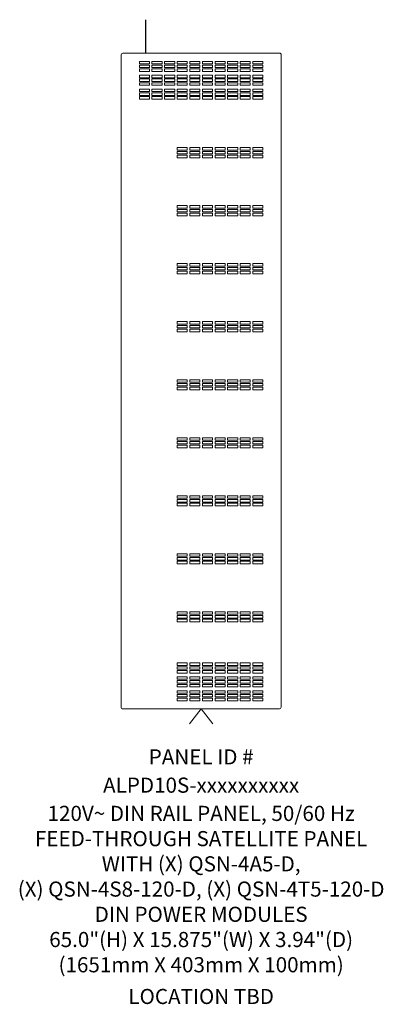
# Model space of a CAD drawing. Units: inches. Extents: x 43.7 to 75.6, y 56 to 78.7.
# Drawn here: x 59.3 to 61.6, y 63 to 69.1 of the extents above; entities that cross this region are included whole.
import ezdxf
from ezdxf.enums import TextEntityAlignment as Align

# ---------------------------------------------------------------- set-up
doc = ezdxf.new("R2010")
doc.units = ezdxf.units.IN
doc.header["$MEASUREMENT"] = 0
doc.layers.add('Device', color=7, linetype='Continuous', lineweight=5)
doc.layers.add('Lutron - QS Link Wiring', color=151, linetype='Continuous', lineweight=20)
for name, color, linetype in [('Lutron_Description', 7, 'Continuous'), ('Lutron_Location', 5, 'Continuous'), ('Lutron_Panel_ID', 213, 'Continuous'), ('Lutron_Part_Number', 1, 'Continuous')]:
    doc.layers.add(name, color=color, linetype=linetype)
doc.styles.add('_ARIAL', font='arial.ttf', dxfattribs={"height": 0.09375})

msp = doc.modelspace()

# ---------------------------------------------------------------- linework, layer by layer
msp.add_line((60.0859, 68.8605), (60.0859, 69.0676))
at = {"layer": 'Device', "lineweight": 13}
msp.add_lwpolyline([(60.9132, 64.798, 0.414055), (60.9244, 64.8092), (60.9244, 68.8492, 0.414417), (60.9132, 68.8605), (59.9435, 68.8605, 0.414055), (59.9322, 68.8492), (59.9322, 64.8092, 0.414417), (59.9435, 64.798)], format="xyb", close=True, dxfattribs=at)
at = {"layer": 'Device'}
for points in [[(60.0455, 68.8097), (60.0455, 68.7941), (60.108, 68.7941), (60.108, 68.8097), (60.0455, 68.8097)], [(60.1236, 68.8097), (60.1236, 68.7941), (60.1861, 68.7941), (60.1861, 68.8097), (60.1236, 68.8097)], [(60.2018, 68.8097), (60.2018, 68.7941), (60.2643, 68.7941), (60.2643, 68.8097), (60.2018, 68.8097)], [(60.2799, 68.8097), (60.2799, 68.7941), (60.3424, 68.7941), (60.3424, 68.8097), (60.2799, 68.8097)], [(60.358, 68.8097), (60.358, 68.7941), (60.4205, 68.7941), (60.4205, 68.8097), (60.358, 68.8097)], [(60.4361, 68.8097), (60.4361, 68.7941), (60.4986, 68.7941), (60.4986, 68.8097), (60.4361, 68.8097)], [(60.5143, 68.8097), (60.5143, 68.7941), (60.5768, 68.7941), (60.5768, 68.8097), (60.5143, 68.8097)], [(60.5924, 68.8097), (60.5924, 68.7941), (60.6549, 68.7941), (60.6549, 68.8097), (60.5924, 68.8097)], [(60.6705, 68.8097), (60.6705, 68.7941), (60.733, 68.7941), (60.733, 68.8097), (60.6705, 68.8097)], [(60.7486, 68.8097), (60.7486, 68.7941), (60.8111, 68.7941), (60.8111, 68.8097), (60.7486, 68.8097)], [(60.0455, 68.7863), (60.0455, 68.7706), (60.108, 68.7706), (60.108, 68.7863), (60.0455, 68.7863)], [(60.0455, 68.7628), (60.0455, 68.7472), (60.108, 68.7472), (60.108, 68.7628), (60.0455, 68.7628)], [(60.1236, 68.7863), (60.1236, 68.7706), (60.1861, 68.7706), (60.1861, 68.7863), (60.1236, 68.7863)], [(60.1236, 68.7628), (60.1236, 68.7472), (60.1861, 68.7472), (60.1861, 68.7628), (60.1236, 68.7628)], [(60.2018, 68.7863), (60.2018, 68.7706), (60.2643, 68.7706), (60.2643, 68.7863), (60.2018, 68.7863)], [(60.2018, 68.7628), (60.2018, 68.7472), (60.2643, 68.7472), (60.2643, 68.7628), (60.2018, 68.7628)], [(60.2799, 68.7863), (60.2799, 68.7706), (60.3424, 68.7706), (60.3424, 68.7863), (60.2799, 68.7863)], [(60.2799, 68.7628), (60.2799, 68.7472), (60.3424, 68.7472), (60.3424, 68.7628), (60.2799, 68.7628)], [(60.358, 68.7863), (60.358, 68.7706), (60.4205, 68.7706), (60.4205, 68.7863), (60.358, 68.7863)], [(60.358, 68.7628), (60.358, 68.7472), (60.4205, 68.7472), (60.4205, 68.7628), (60.358, 68.7628)], [(60.4361, 68.7863), (60.4361, 68.7706), (60.4986, 68.7706), (60.4986, 68.7863), (60.4361, 68.7863)], [(60.4361, 68.7628), (60.4361, 68.7472), (60.4986, 68.7472), (60.4986, 68.7628), (60.4361, 68.7628)], [(60.5143, 68.7863), (60.5143, 68.7706), (60.5768, 68.7706), (60.5768, 68.7863), (60.5143, 68.7863)], [(60.5143, 68.7628), (60.5143, 68.7472), (60.5768, 68.7472), (60.5768, 68.7628), (60.5143, 68.7628)], [(60.5924, 68.7863), (60.5924, 68.7706), (60.6549, 68.7706), (60.6549, 68.7863), (60.5924, 68.7863)], [(60.5924, 68.7628), (60.5924, 68.7472), (60.6549, 68.7472), (60.6549, 68.7628), (60.5924, 68.7628)], [(60.6705, 68.7863), (60.6705, 68.7706), (60.733, 68.7706), (60.733, 68.7863), (60.6705, 68.7863)], [(60.6705, 68.7628), (60.6705, 68.7472), (60.733, 68.7472), (60.733, 68.7628), (60.6705, 68.7628)], [(60.7486, 68.7863), (60.7486, 68.7706), (60.8111, 68.7706), (60.8111, 68.7863), (60.7486, 68.7863)], [(60.7486, 68.7628), (60.7486, 68.7472), (60.8111, 68.7472), (60.8111, 68.7628), (60.7486, 68.7628)], [(60.0455, 68.7238), (60.0455, 68.7082), (60.108, 68.7082), (60.108, 68.7238), (60.0455, 68.7238)], [(60.0455, 68.7003), (60.0455, 68.6847), (60.108, 68.6847), (60.108, 68.7003), (60.0455, 68.7003)], [(60.0455, 68.6769), (60.0455, 68.6613), (60.108, 68.6613), (60.108, 68.6769), (60.0455, 68.6769)], [(60.1236, 68.7238), (60.1236, 68.7082), (60.1861, 68.7082), (60.1861, 68.7238), (60.1236, 68.7238)], [(60.1236, 68.7003), (60.1236, 68.6847), (60.1861, 68.6847), (60.1861, 68.7003), (60.1236, 68.7003)], [(60.1236, 68.6769), (60.1236, 68.6613), (60.1861, 68.6613), (60.1861, 68.6769), (60.1236, 68.6769)], [(60.2018, 68.7238), (60.2018, 68.7082), (60.2643, 68.7082), (60.2643, 68.7238), (60.2018, 68.7238)], [(60.2018, 68.7003), (60.2018, 68.6847), (60.2643, 68.6847), (60.2643, 68.7003), (60.2018, 68.7003)], [(60.2018, 68.6769), (60.2018, 68.6613), (60.2643, 68.6613), (60.2643, 68.6769), (60.2018, 68.6769)], [(60.2799, 68.7238), (60.2799, 68.7082), (60.3424, 68.7082), (60.3424, 68.7238), (60.2799, 68.7238)], [(60.2799, 68.7003), (60.2799, 68.6847), (60.3424, 68.6847), (60.3424, 68.7003), (60.2799, 68.7003)], [(60.2799, 68.6769), (60.2799, 68.6613), (60.3424, 68.6613), (60.3424, 68.6769), (60.2799, 68.6769)], [(60.358, 68.7238), (60.358, 68.7082), (60.4205, 68.7082), (60.4205, 68.7238), (60.358, 68.7238)], [(60.358, 68.7003), (60.358, 68.6847), (60.4205, 68.6847), (60.4205, 68.7003), (60.358, 68.7003)], [(60.358, 68.6769), (60.358, 68.6613), (60.4205, 68.6613), (60.4205, 68.6769), (60.358, 68.6769)], [(60.4361, 68.7238), (60.4361, 68.7082), (60.4986, 68.7082), (60.4986, 68.7238), (60.4361, 68.7238)], [(60.4361, 68.7003), (60.4361, 68.6847), (60.4986, 68.6847), (60.4986, 68.7003), (60.4361, 68.7003)], [(60.4361, 68.6769), (60.4361, 68.6613), (60.4986, 68.6613), (60.4986, 68.6769), (60.4361, 68.6769)], [(60.5143, 68.7238), (60.5143, 68.7082), (60.5768, 68.7082), (60.5768, 68.7238), (60.5143, 68.7238)], [(60.5143, 68.7003), (60.5143, 68.6847), (60.5768, 68.6847), (60.5768, 68.7003), (60.5143, 68.7003)], [(60.5143, 68.6769), (60.5143, 68.6613), (60.5768, 68.6613), (60.5768, 68.6769), (60.5143, 68.6769)], [(60.5924, 68.7238), (60.5924, 68.7082), (60.6549, 68.7082), (60.6549, 68.7238), (60.5924, 68.7238)], [(60.5924, 68.7003), (60.5924, 68.6847), (60.6549, 68.6847), (60.6549, 68.7003), (60.5924, 68.7003)], [(60.5924, 68.6769), (60.5924, 68.6613), (60.6549, 68.6613), (60.6549, 68.6769), (60.5924, 68.6769)], [(60.6705, 68.7238), (60.6705, 68.7082), (60.733, 68.7082), (60.733, 68.7238), (60.6705, 68.7238)], [(60.6705, 68.7003), (60.6705, 68.6847), (60.733, 68.6847), (60.733, 68.7003), (60.6705, 68.7003)], [(60.6705, 68.6769), (60.6705, 68.6613), (60.733, 68.6613), (60.733, 68.6769), (60.6705, 68.6769)], [(60.7486, 68.7238), (60.7486, 68.7082), (60.8111, 68.7082), (60.8111, 68.7238), (60.7486, 68.7238)], [(60.7486, 68.7003), (60.7486, 68.6847), (60.8111, 68.6847), (60.8111, 68.7003), (60.7486, 68.7003)], [(60.7486, 68.6769), (60.7486, 68.6613), (60.8111, 68.6613), (60.8111, 68.6769), (60.7486, 68.6769)], [(60.0455, 68.6378), (60.0455, 68.6222), (60.108, 68.6222), (60.108, 68.6378), (60.0455, 68.6378)], [(60.1236, 68.6378), (60.1236, 68.6222), (60.1861, 68.6222), (60.1861, 68.6378), (60.1236, 68.6378)], [(60.2018, 68.6378), (60.2018, 68.6222), (60.2643, 68.6222), (60.2643, 68.6378), (60.2018, 68.6378)], [(60.2799, 68.6378), (60.2799, 68.6222), (60.3424, 68.6222), (60.3424, 68.6378), (60.2799, 68.6378)], [(60.358, 68.6378), (60.358, 68.6222), (60.4205, 68.6222), (60.4205, 68.6378), (60.358, 68.6378)], [(60.4361, 68.6378), (60.4361, 68.6222), (60.4986, 68.6222), (60.4986, 68.6378), (60.4361, 68.6378)], [(60.5143, 68.6378), (60.5143, 68.6222), (60.5768, 68.6222), (60.5768, 68.6378), (60.5143, 68.6378)], [(60.5924, 68.6378), (60.5924, 68.6222), (60.6549, 68.6222), (60.6549, 68.6378), (60.5924, 68.6378)], [(60.6705, 68.6378), (60.6705, 68.6222), (60.733, 68.6222), (60.733, 68.6378), (60.6705, 68.6378)], [(60.7486, 68.6378), (60.7486, 68.6222), (60.8111, 68.6222), (60.8111, 68.6378), (60.7486, 68.6378)], [(60.0455, 68.6144), (60.0455, 68.5988), (60.108, 68.5988), (60.108, 68.6144), (60.0455, 68.6144)], [(60.0455, 68.591), (60.0455, 68.5753), (60.108, 68.5753), (60.108, 68.591), (60.0455, 68.591)], [(60.1236, 68.6144), (60.1236, 68.5988), (60.1861, 68.5988), (60.1861, 68.6144), (60.1236, 68.6144)], [(60.1236, 68.591), (60.1236, 68.5753), (60.1861, 68.5753), (60.1861, 68.591), (60.1236, 68.591)], [(60.2018, 68.6144), (60.2018, 68.5988), (60.2643, 68.5988), (60.2643, 68.6144), (60.2018, 68.6144)], [(60.2018, 68.591), (60.2018, 68.5753), (60.2643, 68.5753), (60.2643, 68.591), (60.2018, 68.591)], [(60.2799, 68.6144), (60.2799, 68.5988), (60.3424, 68.5988), (60.3424, 68.6144), (60.2799, 68.6144)], [(60.2799, 68.591), (60.2799, 68.5753), (60.3424, 68.5753), (60.3424, 68.591), (60.2799, 68.591)], [(60.358, 68.6144), (60.358, 68.5988), (60.4205, 68.5988), (60.4205, 68.6144), (60.358, 68.6144)], [(60.358, 68.591), (60.358, 68.5753), (60.4205, 68.5753), (60.4205, 68.591), (60.358, 68.591)], [(60.4361, 68.6144), (60.4361, 68.5988), (60.4986, 68.5988), (60.4986, 68.6144), (60.4361, 68.6144)], [(60.4361, 68.591), (60.4361, 68.5753), (60.4986, 68.5753), (60.4986, 68.591), (60.4361, 68.591)], [(60.5143, 68.6144), (60.5143, 68.5988), (60.5768, 68.5988), (60.5768, 68.6144), (60.5143, 68.6144)], [(60.5143, 68.591), (60.5143, 68.5753), (60.5768, 68.5753), (60.5768, 68.591), (60.5143, 68.591)], [(60.5924, 68.6144), (60.5924, 68.5988), (60.6549, 68.5988), (60.6549, 68.6144), (60.5924, 68.6144)], [(60.5924, 68.591), (60.5924, 68.5753), (60.6549, 68.5753), (60.6549, 68.591), (60.5924, 68.591)], [(60.6705, 68.6144), (60.6705, 68.5988), (60.733, 68.5988), (60.733, 68.6144), (60.6705, 68.6144)], [(60.6705, 68.591), (60.6705, 68.5753), (60.733, 68.5753), (60.733, 68.591), (60.6705, 68.591)], [(60.7486, 68.6144), (60.7486, 68.5988), (60.8111, 68.5988), (60.8111, 68.6144), (60.7486, 68.6144)], [(60.7486, 68.591), (60.7486, 68.5753), (60.8111, 68.5753), (60.8111, 68.591), (60.7486, 68.591)], [(60.2799, 68.2753), (60.2799, 68.2597), (60.3424, 68.2597), (60.3424, 68.2753), (60.2799, 68.2753)], [(60.2799, 68.2519), (60.2799, 68.2363), (60.3424, 68.2363), (60.3424, 68.2519), (60.2799, 68.2519)], [(60.358, 68.2753), (60.358, 68.2597), (60.4205, 68.2597), (60.4205, 68.2753), (60.358, 68.2753)], [(60.358, 68.2519), (60.358, 68.2363), (60.4205, 68.2363), (60.4205, 68.2519), (60.358, 68.2519)], [(60.4361, 68.2753), (60.4361, 68.2597), (60.4986, 68.2597), (60.4986, 68.2753), (60.4361, 68.2753)], [(60.4361, 68.2519), (60.4361, 68.2363), (60.4986, 68.2363), (60.4986, 68.2519), (60.4361, 68.2519)], [(60.5143, 68.2753), (60.5143, 68.2597), (60.5768, 68.2597), (60.5768, 68.2753), (60.5143, 68.2753)], [(60.5143, 68.2519), (60.5143, 68.2363), (60.5768, 68.2363), (60.5768, 68.2519), (60.5143, 68.2519)], [(60.5924, 68.2753), (60.5924, 68.2597), (60.6549, 68.2597), (60.6549, 68.2753), (60.5924, 68.2753)], [(60.5924, 68.2519), (60.5924, 68.2363), (60.6549, 68.2363), (60.6549, 68.2519), (60.5924, 68.2519)], [(60.6705, 68.2753), (60.6705, 68.2597), (60.733, 68.2597), (60.733, 68.2753), (60.6705, 68.2753)], [(60.6705, 68.2519), (60.6705, 68.2363), (60.733, 68.2363), (60.733, 68.2519), (60.6705, 68.2519)], [(60.7486, 68.2753), (60.7486, 68.2597), (60.8111, 68.2597), (60.8111, 68.2753), (60.7486, 68.2753)], [(60.7486, 68.2519), (60.7486, 68.2363), (60.8111, 68.2363), (60.8111, 68.2519), (60.7486, 68.2519)], [(60.2799, 68.2285), (60.2799, 68.2128), (60.3424, 68.2128), (60.3424, 68.2285), (60.2799, 68.2285)], [(60.358, 68.2285), (60.358, 68.2128), (60.4205, 68.2128), (60.4205, 68.2285), (60.358, 68.2285)], [(60.4361, 68.2285), (60.4361, 68.2128), (60.4986, 68.2128), (60.4986, 68.2285), (60.4361, 68.2285)], [(60.5143, 68.2285), (60.5143, 68.2128), (60.5768, 68.2128), (60.5768, 68.2285), (60.5143, 68.2285)], [(60.5924, 68.2285), (60.5924, 68.2128), (60.6549, 68.2128), (60.6549, 68.2285), (60.5924, 68.2285)], [(60.6705, 68.2285), (60.6705, 68.2128), (60.733, 68.2128), (60.733, 68.2285), (60.6705, 68.2285)], [(60.7486, 68.2285), (60.7486, 68.2128), (60.8111, 68.2128), (60.8111, 68.2285), (60.7486, 68.2285)], [(60.2799, 67.916), (60.2799, 67.9003), (60.3424, 67.9003), (60.3424, 67.916), (60.2799, 67.916)], [(60.2799, 67.8925), (60.2799, 67.8769), (60.3424, 67.8769), (60.3424, 67.8925), (60.2799, 67.8925)], [(60.358, 67.916), (60.358, 67.9003), (60.4205, 67.9003), (60.4205, 67.916), (60.358, 67.916)], [(60.358, 67.8925), (60.358, 67.8769), (60.4205, 67.8769), (60.4205, 67.8925), (60.358, 67.8925)], [(60.4361, 67.916), (60.4361, 67.9003), (60.4986, 67.9003), (60.4986, 67.916), (60.4361, 67.916)], [(60.4361, 67.8925), (60.4361, 67.8769), (60.4986, 67.8769), (60.4986, 67.8925), (60.4361, 67.8925)], [(60.5143, 67.916), (60.5143, 67.9003), (60.5768, 67.9003), (60.5768, 67.916), (60.5143, 67.916)], [(60.5143, 67.8925), (60.5143, 67.8769), (60.5768, 67.8769), (60.5768, 67.8925), (60.5143, 67.8925)], [(60.5924, 67.916), (60.5924, 67.9003), (60.6549, 67.9003), (60.6549, 67.916), (60.5924, 67.916)], [(60.5924, 67.8925), (60.5924, 67.8769), (60.6549, 67.8769), (60.6549, 67.8925), (60.5924, 67.8925)], [(60.6705, 67.916), (60.6705, 67.9003), (60.733, 67.9003), (60.733, 67.916), (60.6705, 67.916)], [(60.6705, 67.8925), (60.6705, 67.8769), (60.733, 67.8769), (60.733, 67.8925), (60.6705, 67.8925)], [(60.7486, 67.916), (60.7486, 67.9003), (60.8111, 67.9003), (60.8111, 67.916), (60.7486, 67.916)], [(60.7486, 67.8925), (60.7486, 67.8769), (60.8111, 67.8769), (60.8111, 67.8925), (60.7486, 67.8925)], [(60.2799, 67.8691), (60.2799, 67.8535), (60.3424, 67.8535), (60.3424, 67.8691), (60.2799, 67.8691)], [(60.358, 67.8691), (60.358, 67.8535), (60.4205, 67.8535), (60.4205, 67.8691), (60.358, 67.8691)], [(60.4361, 67.8691), (60.4361, 67.8535), (60.4986, 67.8535), (60.4986, 67.8691), (60.4361, 67.8691)], [(60.5143, 67.8691), (60.5143, 67.8535), (60.5768, 67.8535), (60.5768, 67.8691), (60.5143, 67.8691)], [(60.5924, 67.8691), (60.5924, 67.8535), (60.6549, 67.8535), (60.6549, 67.8691), (60.5924, 67.8691)], [(60.6705, 67.8691), (60.6705, 67.8535), (60.733, 67.8535), (60.733, 67.8691), (60.6705, 67.8691)], [(60.7486, 67.8691), (60.7486, 67.8535), (60.8111, 67.8535), (60.8111, 67.8691), (60.7486, 67.8691)], [(60.2799, 67.5566), (60.2799, 67.541), (60.3424, 67.541), (60.3424, 67.5566), (60.2799, 67.5566)], [(60.2799, 67.5331), (60.2799, 67.5175), (60.3424, 67.5175), (60.3424, 67.5331), (60.2799, 67.5331)], [(60.358, 67.5566), (60.358, 67.541), (60.4205, 67.541), (60.4205, 67.5566), (60.358, 67.5566)], [(60.358, 67.5331), (60.358, 67.5175), (60.4205, 67.5175), (60.4205, 67.5331), (60.358, 67.5331)], [(60.4361, 67.5566), (60.4361, 67.541), (60.4986, 67.541), (60.4986, 67.5566), (60.4361, 67.5566)], [(60.4361, 67.5331), (60.4361, 67.5175), (60.4986, 67.5175), (60.4986, 67.5331), (60.4361, 67.5331)], [(60.5143, 67.5566), (60.5143, 67.541), (60.5768, 67.541), (60.5768, 67.5566), (60.5143, 67.5566)], [(60.5143, 67.5331), (60.5143, 67.5175), (60.5768, 67.5175), (60.5768, 67.5331), (60.5143, 67.5331)], [(60.5924, 67.5566), (60.5924, 67.541), (60.6549, 67.541), (60.6549, 67.5566), (60.5924, 67.5566)], [(60.5924, 67.5331), (60.5924, 67.5175), (60.6549, 67.5175), (60.6549, 67.5331), (60.5924, 67.5331)], [(60.6705, 67.5566), (60.6705, 67.541), (60.733, 67.541), (60.733, 67.5566), (60.6705, 67.5566)], [(60.6705, 67.5331), (60.6705, 67.5175), (60.733, 67.5175), (60.733, 67.5331), (60.6705, 67.5331)], [(60.7486, 67.5566), (60.7486, 67.541), (60.8111, 67.541), (60.8111, 67.5566), (60.7486, 67.5566)], [(60.7486, 67.5331), (60.7486, 67.5175), (60.8111, 67.5175), (60.8111, 67.5331), (60.7486, 67.5331)], [(60.2799, 67.5097), (60.2799, 67.4941), (60.3424, 67.4941), (60.3424, 67.5097), (60.2799, 67.5097)], [(60.358, 67.5097), (60.358, 67.4941), (60.4205, 67.4941), (60.4205, 67.5097), (60.358, 67.5097)], [(60.4361, 67.5097), (60.4361, 67.4941), (60.4986, 67.4941), (60.4986, 67.5097), (60.4361, 67.5097)], [(60.5143, 67.5097), (60.5143, 67.4941), (60.5768, 67.4941), (60.5768, 67.5097), (60.5143, 67.5097)], [(60.5924, 67.5097), (60.5924, 67.4941), (60.6549, 67.4941), (60.6549, 67.5097), (60.5924, 67.5097)], [(60.6705, 67.5097), (60.6705, 67.4941), (60.733, 67.4941), (60.733, 67.5097), (60.6705, 67.5097)], [(60.7486, 67.5097), (60.7486, 67.4941), (60.8111, 67.4941), (60.8111, 67.5097), (60.7486, 67.5097)], [(60.2799, 67.1972), (60.2799, 67.1816), (60.3424, 67.1816), (60.3424, 67.1972), (60.2799, 67.1972)], [(60.2799, 67.1738), (60.2799, 67.1581), (60.3424, 67.1581), (60.3424, 67.1738), (60.2799, 67.1738)], [(60.358, 67.1972), (60.358, 67.1816), (60.4205, 67.1816), (60.4205, 67.1972), (60.358, 67.1972)], [(60.358, 67.1738), (60.358, 67.1581), (60.4205, 67.1581), (60.4205, 67.1738), (60.358, 67.1738)], [(60.4361, 67.1972), (60.4361, 67.1816), (60.4986, 67.1816), (60.4986, 67.1972), (60.4361, 67.1972)], [(60.4361, 67.1738), (60.4361, 67.1581), (60.4986, 67.1581), (60.4986, 67.1738), (60.4361, 67.1738)], [(60.5143, 67.1972), (60.5143, 67.1816), (60.5768, 67.1816), (60.5768, 67.1972), (60.5143, 67.1972)], [(60.5143, 67.1738), (60.5143, 67.1581), (60.5768, 67.1581), (60.5768, 67.1738), (60.5143, 67.1738)], [(60.5924, 67.1972), (60.5924, 67.1816), (60.6549, 67.1816), (60.6549, 67.1972), (60.5924, 67.1972)], [(60.5924, 67.1738), (60.5924, 67.1581), (60.6549, 67.1581), (60.6549, 67.1738), (60.5924, 67.1738)], [(60.6705, 67.1972), (60.6705, 67.1816), (60.733, 67.1816), (60.733, 67.1972), (60.6705, 67.1972)], [(60.6705, 67.1738), (60.6705, 67.1581), (60.733, 67.1581), (60.733, 67.1738), (60.6705, 67.1738)], [(60.7486, 67.1972), (60.7486, 67.1816), (60.8111, 67.1816), (60.8111, 67.1972), (60.7486, 67.1972)], [(60.7486, 67.1738), (60.7486, 67.1581), (60.8111, 67.1581), (60.8111, 67.1738), (60.7486, 67.1738)], [(60.2799, 67.1503), (60.2799, 67.1347), (60.3424, 67.1347), (60.3424, 67.1503), (60.2799, 67.1503)], [(60.358, 67.1503), (60.358, 67.1347), (60.4205, 67.1347), (60.4205, 67.1503), (60.358, 67.1503)], [(60.4361, 67.1503), (60.4361, 67.1347), (60.4986, 67.1347), (60.4986, 67.1503), (60.4361, 67.1503)], [(60.5143, 67.1503), (60.5143, 67.1347), (60.5768, 67.1347), (60.5768, 67.1503), (60.5143, 67.1503)], [(60.5924, 67.1503), (60.5924, 67.1347), (60.6549, 67.1347), (60.6549, 67.1503), (60.5924, 67.1503)], [(60.6705, 67.1503), (60.6705, 67.1347), (60.733, 67.1347), (60.733, 67.1503), (60.6705, 67.1503)], [(60.7486, 67.1503), (60.7486, 67.1347), (60.8111, 67.1347), (60.8111, 67.1503), (60.7486, 67.1503)], [(60.2799, 66.8378), (60.2799, 66.8222), (60.3424, 66.8222), (60.3424, 66.8378), (60.2799, 66.8378)], [(60.2799, 66.8144), (60.2799, 66.7988), (60.3424, 66.7988), (60.3424, 66.8144), (60.2799, 66.8144)], [(60.2799, 66.791), (60.2799, 66.7753), (60.3424, 66.7753), (60.3424, 66.791), (60.2799, 66.791)], [(60.358, 66.8378), (60.358, 66.8222), (60.4205, 66.8222), (60.4205, 66.8378), (60.358, 66.8378)], [(60.358, 66.8144), (60.358, 66.7988), (60.4205, 66.7988), (60.4205, 66.8144), (60.358, 66.8144)], [(60.358, 66.791), (60.358, 66.7753), (60.4205, 66.7753), (60.4205, 66.791), (60.358, 66.791)], [(60.4361, 66.8378), (60.4361, 66.8222), (60.4986, 66.8222), (60.4986, 66.8378), (60.4361, 66.8378)], [(60.4361, 66.8144), (60.4361, 66.7988), (60.4986, 66.7988), (60.4986, 66.8144), (60.4361, 66.8144)], [(60.4361, 66.791), (60.4361, 66.7753), (60.4986, 66.7753), (60.4986, 66.791), (60.4361, 66.791)], [(60.5143, 66.8378), (60.5143, 66.8222), (60.5768, 66.8222), (60.5768, 66.8378), (60.5143, 66.8378)], [(60.5143, 66.8144), (60.5143, 66.7988), (60.5768, 66.7988), (60.5768, 66.8144), (60.5143, 66.8144)], [(60.5143, 66.791), (60.5143, 66.7753), (60.5768, 66.7753), (60.5768, 66.791), (60.5143, 66.791)], [(60.5924, 66.8378), (60.5924, 66.8222), (60.6549, 66.8222), (60.6549, 66.8378), (60.5924, 66.8378)], [(60.5924, 66.8144), (60.5924, 66.7988), (60.6549, 66.7988), (60.6549, 66.8144), (60.5924, 66.8144)], [(60.5924, 66.791), (60.5924, 66.7753), (60.6549, 66.7753), (60.6549, 66.791), (60.5924, 66.791)], [(60.6705, 66.8378), (60.6705, 66.8222), (60.733, 66.8222), (60.733, 66.8378), (60.6705, 66.8378)], [(60.6705, 66.8144), (60.6705, 66.7988), (60.733, 66.7988), (60.733, 66.8144), (60.6705, 66.8144)], [(60.6705, 66.791), (60.6705, 66.7753), (60.733, 66.7753), (60.733, 66.791), (60.6705, 66.791)], [(60.7486, 66.8378), (60.7486, 66.8222), (60.8111, 66.8222), (60.8111, 66.8378), (60.7486, 66.8378)], [(60.7486, 66.8144), (60.7486, 66.7988), (60.8111, 66.7988), (60.8111, 66.8144), (60.7486, 66.8144)], [(60.7486, 66.791), (60.7486, 66.7753), (60.8111, 66.7753), (60.8111, 66.791), (60.7486, 66.791)], [(60.2799, 66.4785), (60.2799, 66.4628), (60.3424, 66.4628), (60.3424, 66.4785), (60.2799, 66.4785)], [(60.2799, 66.455), (60.2799, 66.4394), (60.3424, 66.4394), (60.3424, 66.455), (60.2799, 66.455)], [(60.2799, 66.4316), (60.2799, 66.416), (60.3424, 66.416), (60.3424, 66.4316), (60.2799, 66.4316)], [(60.358, 66.4785), (60.358, 66.4628), (60.4205, 66.4628), (60.4205, 66.4785), (60.358, 66.4785)], [(60.358, 66.455), (60.358, 66.4394), (60.4205, 66.4394), (60.4205, 66.455), (60.358, 66.455)], [(60.358, 66.4316), (60.358, 66.416), (60.4205, 66.416), (60.4205, 66.4316), (60.358, 66.4316)], [(60.4361, 66.4785), (60.4361, 66.4628), (60.4986, 66.4628), (60.4986, 66.4785), (60.4361, 66.4785)], [(60.4361, 66.455), (60.4361, 66.4394), (60.4986, 66.4394), (60.4986, 66.455), (60.4361, 66.455)], [(60.4361, 66.4316), (60.4361, 66.416), (60.4986, 66.416), (60.4986, 66.4316), (60.4361, 66.4316)], [(60.5143, 66.4785), (60.5143, 66.4628), (60.5768, 66.4628), (60.5768, 66.4785), (60.5143, 66.4785)], [(60.5143, 66.455), (60.5143, 66.4394), (60.5768, 66.4394), (60.5768, 66.455), (60.5143, 66.455)], [(60.5143, 66.4316), (60.5143, 66.416), (60.5768, 66.416), (60.5768, 66.4316), (60.5143, 66.4316)], [(60.5924, 66.4785), (60.5924, 66.4628), (60.6549, 66.4628), (60.6549, 66.4785), (60.5924, 66.4785)], [(60.5924, 66.455), (60.5924, 66.4394), (60.6549, 66.4394), (60.6549, 66.455), (60.5924, 66.455)], [(60.5924, 66.4316), (60.5924, 66.416), (60.6549, 66.416), (60.6549, 66.4316), (60.5924, 66.4316)], [(60.6705, 66.4785), (60.6705, 66.4628), (60.733, 66.4628), (60.733, 66.4785), (60.6705, 66.4785)], [(60.6705, 66.455), (60.6705, 66.4394), (60.733, 66.4394), (60.733, 66.455), (60.6705, 66.455)], [(60.6705, 66.4316), (60.6705, 66.416), (60.733, 66.416), (60.733, 66.4316), (60.6705, 66.4316)], [(60.7486, 66.4785), (60.7486, 66.4628), (60.8111, 66.4628), (60.8111, 66.4785), (60.7486, 66.4785)], [(60.7486, 66.455), (60.7486, 66.4394), (60.8111, 66.4394), (60.8111, 66.455), (60.7486, 66.455)], [(60.7486, 66.4316), (60.7486, 66.416), (60.8111, 66.416), (60.8111, 66.4316), (60.7486, 66.4316)], [(60.2799, 66.1191), (60.2799, 66.1035), (60.3424, 66.1035), (60.3424, 66.1191), (60.2799, 66.1191)], [(60.358, 66.1191), (60.358, 66.1035), (60.4205, 66.1035), (60.4205, 66.1191), (60.358, 66.1191)], [(60.4361, 66.1191), (60.4361, 66.1035), (60.4986, 66.1035), (60.4986, 66.1191), (60.4361, 66.1191)], [(60.5143, 66.1191), (60.5143, 66.1035), (60.5768, 66.1035), (60.5768, 66.1191), (60.5143, 66.1191)], [(60.5924, 66.1191), (60.5924, 66.1035), (60.6549, 66.1035), (60.6549, 66.1191), (60.5924, 66.1191)], [(60.6705, 66.1191), (60.6705, 66.1035), (60.733, 66.1035), (60.733, 66.1191), (60.6705, 66.1191)], [(60.7486, 66.1191), (60.7486, 66.1035), (60.8111, 66.1035), (60.8111, 66.1191), (60.7486, 66.1191)], [(60.2799, 66.0956), (60.2799, 66.08), (60.3424, 66.08), (60.3424, 66.0956), (60.2799, 66.0956)], [(60.2799, 66.0722), (60.2799, 66.0566), (60.3424, 66.0566), (60.3424, 66.0722), (60.2799, 66.0722)], [(60.358, 66.0956), (60.358, 66.08), (60.4205, 66.08), (60.4205, 66.0956), (60.358, 66.0956)], [(60.358, 66.0722), (60.358, 66.0566), (60.4205, 66.0566), (60.4205, 66.0722), (60.358, 66.0722)], [(60.4361, 66.0956), (60.4361, 66.08), (60.4986, 66.08), (60.4986, 66.0956), (60.4361, 66.0956)], [(60.4361, 66.0722), (60.4361, 66.0566), (60.4986, 66.0566), (60.4986, 66.0722), (60.4361, 66.0722)], [(60.5143, 66.0956), (60.5143, 66.08), (60.5768, 66.08), (60.5768, 66.0956), (60.5143, 66.0956)], [(60.5143, 66.0722), (60.5143, 66.0566), (60.5768, 66.0566), (60.5768, 66.0722), (60.5143, 66.0722)], [(60.5924, 66.0956), (60.5924, 66.08), (60.6549, 66.08), (60.6549, 66.0956), (60.5924, 66.0956)], [(60.5924, 66.0722), (60.5924, 66.0566), (60.6549, 66.0566), (60.6549, 66.0722), (60.5924, 66.0722)], [(60.6705, 66.0956), (60.6705, 66.08), (60.733, 66.08), (60.733, 66.0956), (60.6705, 66.0956)], [(60.6705, 66.0722), (60.6705, 66.0566), (60.733, 66.0566), (60.733, 66.0722), (60.6705, 66.0722)], [(60.7486, 66.0956), (60.7486, 66.08), (60.8111, 66.08), (60.8111, 66.0956), (60.7486, 66.0956)], [(60.7486, 66.0722), (60.7486, 66.0566), (60.8111, 66.0566), (60.8111, 66.0722), (60.7486, 66.0722)], [(60.2799, 65.7597), (60.2799, 65.7441), (60.3424, 65.7441), (60.3424, 65.7597), (60.2799, 65.7597)], [(60.358, 65.7597), (60.358, 65.7441), (60.4205, 65.7441), (60.4205, 65.7597), (60.358, 65.7597)], [(60.4361, 65.7597), (60.4361, 65.7441), (60.4986, 65.7441), (60.4986, 65.7597), (60.4361, 65.7597)], [(60.5143, 65.7597), (60.5143, 65.7441), (60.5768, 65.7441), (60.5768, 65.7597), (60.5143, 65.7597)], [(60.5924, 65.7597), (60.5924, 65.7441), (60.6549, 65.7441), (60.6549, 65.7597), (60.5924, 65.7597)], [(60.6705, 65.7597), (60.6705, 65.7441), (60.733, 65.7441), (60.733, 65.7597), (60.6705, 65.7597)], [(60.7486, 65.7597), (60.7486, 65.7441), (60.8111, 65.7441), (60.8111, 65.7597), (60.7486, 65.7597)], [(60.2799, 65.7363), (60.2799, 65.7206), (60.3424, 65.7206), (60.3424, 65.7363), (60.2799, 65.7363)], [(60.2799, 65.7128), (60.2799, 65.6972), (60.3424, 65.6972), (60.3424, 65.7128), (60.2799, 65.7128)], [(60.358, 65.7363), (60.358, 65.7206), (60.4205, 65.7206), (60.4205, 65.7363), (60.358, 65.7363)], [(60.358, 65.7128), (60.358, 65.6972), (60.4205, 65.6972), (60.4205, 65.7128), (60.358, 65.7128)], [(60.4361, 65.7363), (60.4361, 65.7206), (60.4986, 65.7206), (60.4986, 65.7363), (60.4361, 65.7363)], [(60.4361, 65.7128), (60.4361, 65.6972), (60.4986, 65.6972), (60.4986, 65.7128), (60.4361, 65.7128)], [(60.5143, 65.7363), (60.5143, 65.7206), (60.5768, 65.7206), (60.5768, 65.7363), (60.5143, 65.7363)], [(60.5143, 65.7128), (60.5143, 65.6972), (60.5768, 65.6972), (60.5768, 65.7128), (60.5143, 65.7128)], [(60.5924, 65.7363), (60.5924, 65.7206), (60.6549, 65.7206), (60.6549, 65.7363), (60.5924, 65.7363)], [(60.5924, 65.7128), (60.5924, 65.6972), (60.6549, 65.6972), (60.6549, 65.7128), (60.5924, 65.7128)], [(60.6705, 65.7363), (60.6705, 65.7206), (60.733, 65.7206), (60.733, 65.7363), (60.6705, 65.7363)], [(60.6705, 65.7128), (60.6705, 65.6972), (60.733, 65.6972), (60.733, 65.7128), (60.6705, 65.7128)], [(60.7486, 65.7363), (60.7486, 65.7206), (60.8111, 65.7206), (60.8111, 65.7363), (60.7486, 65.7363)], [(60.7486, 65.7128), (60.7486, 65.6972), (60.8111, 65.6972), (60.8111, 65.7128), (60.7486, 65.7128)], [(60.2799, 65.4003), (60.2799, 65.3847), (60.3424, 65.3847), (60.3424, 65.4003), (60.2799, 65.4003)], [(60.358, 65.4003), (60.358, 65.3847), (60.4205, 65.3847), (60.4205, 65.4003), (60.358, 65.4003)], [(60.4361, 65.4003), (60.4361, 65.3847), (60.4986, 65.3847), (60.4986, 65.4003), (60.4361, 65.4003)], [(60.5143, 65.4003), (60.5143, 65.3847), (60.5768, 65.3847), (60.5768, 65.4003), (60.5143, 65.4003)], [(60.5924, 65.4003), (60.5924, 65.3847), (60.6549, 65.3847), (60.6549, 65.4003), (60.5924, 65.4003)], [(60.6705, 65.4003), (60.6705, 65.3847), (60.733, 65.3847), (60.733, 65.4003), (60.6705, 65.4003)], [(60.7486, 65.4003), (60.7486, 65.3847), (60.8111, 65.3847), (60.8111, 65.4003), (60.7486, 65.4003)], [(60.2799, 65.3769), (60.2799, 65.3613), (60.3424, 65.3613), (60.3424, 65.3769), (60.2799, 65.3769)], [(60.2799, 65.3535), (60.2799, 65.3378), (60.3424, 65.3378), (60.3424, 65.3535), (60.2799, 65.3535)], [(60.358, 65.3769), (60.358, 65.3613), (60.4205, 65.3613), (60.4205, 65.3769), (60.358, 65.3769)], [(60.358, 65.3535), (60.358, 65.3378), (60.4205, 65.3378), (60.4205, 65.3535), (60.358, 65.3535)], [(60.4361, 65.3769), (60.4361, 65.3613), (60.4986, 65.3613), (60.4986, 65.3769), (60.4361, 65.3769)], [(60.4361, 65.3535), (60.4361, 65.3378), (60.4986, 65.3378), (60.4986, 65.3535), (60.4361, 65.3535)], [(60.5143, 65.3769), (60.5143, 65.3613), (60.5768, 65.3613), (60.5768, 65.3769), (60.5143, 65.3769)], [(60.5143, 65.3535), (60.5143, 65.3378), (60.5768, 65.3378), (60.5768, 65.3535), (60.5143, 65.3535)], [(60.5924, 65.3769), (60.5924, 65.3613), (60.6549, 65.3613), (60.6549, 65.3769), (60.5924, 65.3769)], [(60.5924, 65.3535), (60.5924, 65.3378), (60.6549, 65.3378), (60.6549, 65.3535), (60.5924, 65.3535)], [(60.6705, 65.3769), (60.6705, 65.3613), (60.733, 65.3613), (60.733, 65.3769), (60.6705, 65.3769)], [(60.6705, 65.3535), (60.6705, 65.3378), (60.733, 65.3378), (60.733, 65.3535), (60.6705, 65.3535)], [(60.7486, 65.3769), (60.7486, 65.3613), (60.8111, 65.3613), (60.8111, 65.3769), (60.7486, 65.3769)], [(60.7486, 65.3535), (60.7486, 65.3378), (60.8111, 65.3378), (60.8111, 65.3535), (60.7486, 65.3535)], [(60.2799, 65.0831), (60.2799, 65.0675), (60.3424, 65.0675), (60.3424, 65.0831), (60.2799, 65.0831)], [(60.358, 65.0831), (60.358, 65.0675), (60.4205, 65.0675), (60.4205, 65.0831), (60.358, 65.0831)], [(60.4361, 65.0831), (60.4361, 65.0675), (60.4986, 65.0675), (60.4986, 65.0831), (60.4361, 65.0831)], [(60.5143, 65.0831), (60.5143, 65.0675), (60.5768, 65.0675), (60.5768, 65.0831), (60.5143, 65.0831)], [(60.5924, 65.0831), (60.5924, 65.0675), (60.6549, 65.0675), (60.6549, 65.0831), (60.5924, 65.0831)], [(60.6705, 65.0831), (60.6705, 65.0675), (60.733, 65.0675), (60.733, 65.0831), (60.6705, 65.0831)], [(60.7486, 65.0831), (60.7486, 65.0675), (60.8111, 65.0675), (60.8111, 65.0831), (60.7486, 65.0831)], [(60.2799, 65.0597), (60.2799, 65.0441), (60.3424, 65.0441), (60.3424, 65.0597), (60.2799, 65.0597)], [(60.2799, 65.0363), (60.2799, 65.0206), (60.3424, 65.0206), (60.3424, 65.0363), (60.2799, 65.0363)], [(60.358, 65.0597), (60.358, 65.0441), (60.4205, 65.0441), (60.4205, 65.0597), (60.358, 65.0597)], [(60.358, 65.0363), (60.358, 65.0206), (60.4205, 65.0206), (60.4205, 65.0363), (60.358, 65.0363)], [(60.4361, 65.0597), (60.4361, 65.0441), (60.4986, 65.0441), (60.4986, 65.0597), (60.4361, 65.0597)], [(60.4361, 65.0363), (60.4361, 65.0206), (60.4986, 65.0206), (60.4986, 65.0363), (60.4361, 65.0363)], [(60.5143, 65.0597), (60.5143, 65.0441), (60.5768, 65.0441), (60.5768, 65.0597), (60.5143, 65.0597)], [(60.5143, 65.0363), (60.5143, 65.0206), (60.5768, 65.0206), (60.5768, 65.0363), (60.5143, 65.0363)], [(60.5924, 65.0597), (60.5924, 65.0441), (60.6549, 65.0441), (60.6549, 65.0597), (60.5924, 65.0597)], [(60.5924, 65.0363), (60.5924, 65.0206), (60.6549, 65.0206), (60.6549, 65.0363), (60.5924, 65.0363)], [(60.6705, 65.0597), (60.6705, 65.0441), (60.733, 65.0441), (60.733, 65.0597), (60.6705, 65.0597)], [(60.6705, 65.0363), (60.6705, 65.0206), (60.733, 65.0206), (60.733, 65.0363), (60.6705, 65.0363)], [(60.7486, 65.0597), (60.7486, 65.0441), (60.8111, 65.0441), (60.8111, 65.0597), (60.7486, 65.0597)], [(60.7486, 65.0363), (60.7486, 65.0206), (60.8111, 65.0206), (60.8111, 65.0363), (60.7486, 65.0363)], [(60.2799, 64.9972), (60.2799, 64.9816), (60.3424, 64.9816), (60.3424, 64.9972), (60.2799, 64.9972)], [(60.2799, 64.9738), (60.2799, 64.9581), (60.3424, 64.9581), (60.3424, 64.9738), (60.2799, 64.9738)], [(60.358, 64.9972), (60.358, 64.9816), (60.4205, 64.9816), (60.4205, 64.9972), (60.358, 64.9972)], [(60.358, 64.9738), (60.358, 64.9581), (60.4205, 64.9581), (60.4205, 64.9738), (60.358, 64.9738)], [(60.4361, 64.9972), (60.4361, 64.9816), (60.4986, 64.9816), (60.4986, 64.9972), (60.4361, 64.9972)], [(60.4361, 64.9738), (60.4361, 64.9581), (60.4986, 64.9581), (60.4986, 64.9738), (60.4361, 64.9738)], [(60.5143, 64.9972), (60.5143, 64.9816), (60.5768, 64.9816), (60.5768, 64.9972), (60.5143, 64.9972)], [(60.5143, 64.9738), (60.5143, 64.9581), (60.5768, 64.9581), (60.5768, 64.9738), (60.5143, 64.9738)], [(60.5924, 64.9972), (60.5924, 64.9816), (60.6549, 64.9816), (60.6549, 64.9972), (60.5924, 64.9972)], [(60.5924, 64.9738), (60.5924, 64.9581), (60.6549, 64.9581), (60.6549, 64.9738), (60.5924, 64.9738)], [(60.6705, 64.9972), (60.6705, 64.9816), (60.733, 64.9816), (60.733, 64.9972), (60.6705, 64.9972)], [(60.6705, 64.9738), (60.6705, 64.9581), (60.733, 64.9581), (60.733, 64.9738), (60.6705, 64.9738)], [(60.7486, 64.9972), (60.7486, 64.9816), (60.8111, 64.9816), (60.8111, 64.9972), (60.7486, 64.9972)], [(60.7486, 64.9738), (60.7486, 64.9581), (60.8111, 64.9581), (60.8111, 64.9738), (60.7486, 64.9738)], [(60.2799, 64.9503), (60.2799, 64.9347), (60.3424, 64.9347), (60.3424, 64.9503), (60.2799, 64.9503)], [(60.2799, 64.9113), (60.2799, 64.8956), (60.3424, 64.8956), (60.3424, 64.9113), (60.2799, 64.9113)], [(60.358, 64.9503), (60.358, 64.9347), (60.4205, 64.9347), (60.4205, 64.9503), (60.358, 64.9503)], [(60.358, 64.9113), (60.358, 64.8956), (60.4205, 64.8956), (60.4205, 64.9113), (60.358, 64.9113)], [(60.4361, 64.9503), (60.4361, 64.9347), (60.4986, 64.9347), (60.4986, 64.9503), (60.4361, 64.9503)], [(60.4361, 64.9113), (60.4361, 64.8956), (60.4986, 64.8956), (60.4986, 64.9113), (60.4361, 64.9113)], [(60.5143, 64.9503), (60.5143, 64.9347), (60.5768, 64.9347), (60.5768, 64.9503), (60.5143, 64.9503)], [(60.5143, 64.9113), (60.5143, 64.8956), (60.5768, 64.8956), (60.5768, 64.9113), (60.5143, 64.9113)], [(60.5924, 64.9503), (60.5924, 64.9347), (60.6549, 64.9347), (60.6549, 64.9503), (60.5924, 64.9503)], [(60.5924, 64.9113), (60.5924, 64.8956), (60.6549, 64.8956), (60.6549, 64.9113), (60.5924, 64.9113)], [(60.6705, 64.9503), (60.6705, 64.9347), (60.733, 64.9347), (60.733, 64.9503), (60.6705, 64.9503)], [(60.6705, 64.9113), (60.6705, 64.8956), (60.733, 64.8956), (60.733, 64.9113), (60.6705, 64.9113)], [(60.7486, 64.9503), (60.7486, 64.9347), (60.8111, 64.9347), (60.8111, 64.9503), (60.7486, 64.9503)], [(60.7486, 64.9113), (60.7486, 64.8956), (60.8111, 64.8956), (60.8111, 64.9113), (60.7486, 64.9113)], [(60.2799, 64.8878), (60.2799, 64.8722), (60.3424, 64.8722), (60.3424, 64.8878), (60.2799, 64.8878)], [(60.2799, 64.8644), (60.2799, 64.8488), (60.3424, 64.8488), (60.3424, 64.8644), (60.2799, 64.8644)], [(60.358, 64.8878), (60.358, 64.8722), (60.4205, 64.8722), (60.4205, 64.8878), (60.358, 64.8878)], [(60.358, 64.8644), (60.358, 64.8488), (60.4205, 64.8488), (60.4205, 64.8644), (60.358, 64.8644)], [(60.4361, 64.8878), (60.4361, 64.8722), (60.4986, 64.8722), (60.4986, 64.8878), (60.4361, 64.8878)], [(60.4361, 64.8644), (60.4361, 64.8488), (60.4986, 64.8488), (60.4986, 64.8644), (60.4361, 64.8644)], [(60.5143, 64.8878), (60.5143, 64.8722), (60.5768, 64.8722), (60.5768, 64.8878), (60.5143, 64.8878)], [(60.5143, 64.8644), (60.5143, 64.8488), (60.5768, 64.8488), (60.5768, 64.8644), (60.5143, 64.8644)], [(60.5924, 64.8878), (60.5924, 64.8722), (60.6549, 64.8722), (60.6549, 64.8878), (60.5924, 64.8878)], [(60.5924, 64.8644), (60.5924, 64.8488), (60.6549, 64.8488), (60.6549, 64.8644), (60.5924, 64.8644)], [(60.6705, 64.8878), (60.6705, 64.8722), (60.733, 64.8722), (60.733, 64.8878), (60.6705, 64.8878)], [(60.6705, 64.8644), (60.6705, 64.8488), (60.733, 64.8488), (60.733, 64.8644), (60.6705, 64.8644)], [(60.7486, 64.8878), (60.7486, 64.8722), (60.8111, 64.8722), (60.8111, 64.8878), (60.7486, 64.8878)], [(60.7486, 64.8644), (60.7486, 64.8488), (60.8111, 64.8488), (60.8111, 64.8644), (60.7486, 64.8644)]]:
    msp.add_lwpolyline(points, dxfattribs=at)
at = {"layer": 'Lutron - QS Link Wiring'}
for q in [(60.3562, 64.7056), (60.5005, 64.7056)]:
    msp.add_line((60.4283, 64.798), q, dxfattribs=at)

# ---------------------------------------------------------------- texts
at = {"layer": 'Lutron_Description', "insert": (60.4283, 64.198), "char_height": 0.09375, "attachment_point": 2, "style": '_ARIAL'}
msp.add_mtext('120V~ DIN RAIL PANEL, 50/60 Hz\\PFEED-THROUGH SATELLITE PANEL\\PWITH (X) QSN-4A5-D, \\P(X) QSN-4S8-120-D, (X) QSN-4T5-120-D \\PDIN POWER MODULES\\P65.0"(H) X 15.875"(W) X 3.94"(D)\\P(1651mm X 403mm X 100mm)', dxfattribs=at)
at = {"layer": 'Lutron_Location', "style": '_ARIAL'}
msp.add_text('LOCATION TBD', height=0.09375, dxfattribs=at).set_placement((60.4283, 63.064), align=Align.TOP_CENTER)
at = {"layer": 'Lutron_Panel_ID', "style": '_ARIAL'}
msp.add_text('PANEL ID #', height=0.09375, dxfattribs=at).set_placement((60.4283, 64.548), align=Align.TOP_CENTER)
at = {"layer": 'Lutron_Part_Number', "style": '_ARIAL'}
msp.add_text('ALPD10S-xxxxxxxxxx', height=0.09375, dxfattribs=at).set_placement((60.4283, 64.373), align=Align.TOP_CENTER)

doc.saveas('drawing.dxf')
